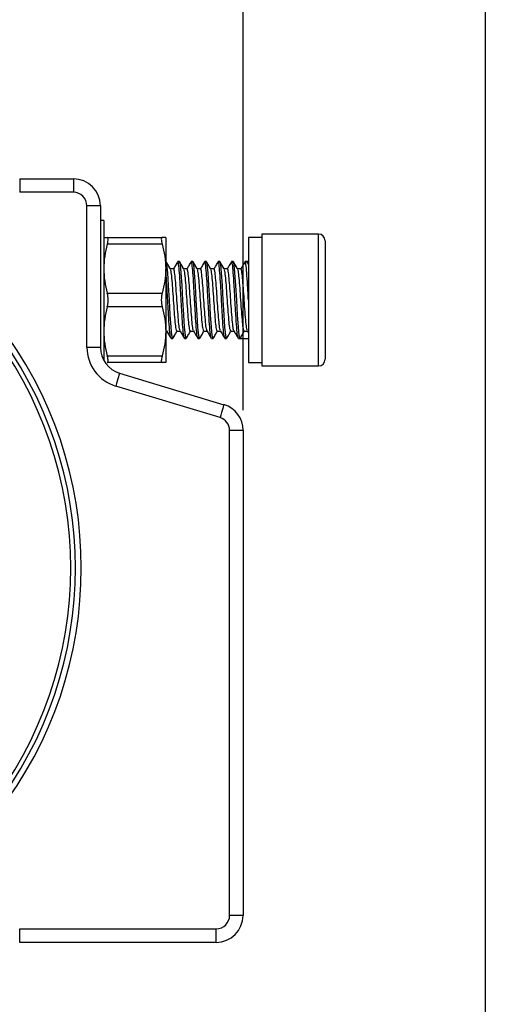
# Model space of a CAD drawing. Units: inches. Extents: x 0.2 to 10.8, y 0.2 to 8.3.
# Drawn here: x 9.9 to 10.8, y 4.5 to 6.4 of the extents above; entities that cross this region are included whole.
import ezdxf

# ---------------------------------------------------------------- set-up
doc = ezdxf.new("R2010")
doc.units = ezdxf.units.IN
doc.header["$MEASUREMENT"] = 0
doc.layers.add('SKETCH', color=7, linetype='Continuous')
doc.layers.add('TITLE_BLOCK', color=7, linetype='Continuous')
doc.styles.add('SLDTEXTSTYLE0', font='TXT', dxfattribs={"width": 0.75})
doc.dimstyles.new('SLDDIMSTYLE0', dxfattribs={"dimtxt": 0.125, "dimasz": 0.11811, "dimexe": 0, "dimexo": 0.0625, "dimgap": 0.03125, "dimtad": 0, "dimtih": 1, "dimtoh": 1, "dimlfac": 1.5, "dimrnd": 1e-09, "dimzin": 12, "dimdsep": 46, "dimtxsty": 'SLDTEXTSTYLE0', "dimsah": 1, "dimcen": 0.09, "dimadec": 0, "dimazin": 3, "dimtfac": 1, "dimtofl": 0, "dimtmove": 0, "dimatfit": 3, "dimfxl": 0, "dimfrac": 2, "dimtolj": 1, "dimtzin": 12, "dimarcsym": 0})

# ---------------------------------------------------------------- blocks, each defined once
blk = doc.blocks.new('_D')
at = {"layer": 'SKETCH'}
for p, q in [((8.4724, 5.3547), (8.4724, 7.5369)), ((10.3306, 5.6228), (10.3306, 7.5369)), ((9.4273, 7.518), (9.3892, 7.518)), ((9.3892, 7.518), (9.3892, 7.3196)), ((9.7506, 7.518), (9.7886, 7.518)), ((9.7886, 7.518), (9.7886, 7.3196)), ((8.4724, 7.4188), (8.9509, 7.4188)), ((10.3306, 7.4188), (9.8521, 7.4188)), ((9.3892, 7.3196), (9.4273, 7.3196)), ((9.7886, 7.3196), (9.7506, 7.3196))]:
    blk.add_line(p, q, dxfattribs=at)
for points in [[(8.4724, 7.4188), (8.5905, 7.3991), (8.5905, 7.4385)], [(10.3306, 7.4188), (10.2125, 7.4385), (10.2125, 7.3991)]]:
    blk.add_solid(points, dxfattribs=at)
at = {"layer": 'SKETCH', "char_height": 0.125, "attachment_point": 1, "style": 'SLDTEXTSTYLE0'}
for s, insert in [('2.79"', (8.9763, 7.4807)), ('70.8', (9.4273, 7.4807))]:
    blk.add_mtext(s, dxfattribs=dict(at, insert=insert))

msp = doc.modelspace()

# ---------------------------------------------------------------- linework, layer by layer
at = {"color": 7, "linetype": 'Continuous', "lineweight": 25}
for p, q in [((9.895, 6.0739), (9.895, 6.0477)), ((9.895, 6.0739), (9.9999, 6.0739)), ((9.9999, 6.0739), (9.9999, 6.0477)), ((9.9999, 6.0477), (9.895, 6.0477)), ((10.0262, 5.7454), (10.0262, 6.0214)), ((10.0524, 6.0214), (10.0262, 6.0214)), ((10.0524, 6.0214), (10.0524, 5.7454)), ((10.059, 5.9925), (10.0524, 5.9925)), ((10.059, 5.9925), (10.059, 5.72)), ((10.0659, 5.9597), (10.1728, 5.9597)), ((10.1797, 5.9597), (10.1797, 5.8987)), ((10.3674, 5.9597), (10.3411, 5.9597)), ((10.3411, 5.9597), (10.3411, 5.7156)), ((10.4776, 5.9663), (10.3674, 5.9663)), ((10.3674, 5.9663), (10.3674, 5.7091)), ((10.4908, 5.9532), (10.4908, 5.7222)), ((10.1728, 5.9466), (10.0659, 5.9466)), ((10.2066, 5.9125), (10.2034, 5.9125)), ((10.2329, 5.9125), (10.2296, 5.9125)), ((10.2591, 5.9125), (10.2558, 5.9125)), ((10.2854, 5.9125), (10.2821, 5.9125)), ((10.3116, 5.9125), (10.3083, 5.9125)), ((10.3379, 5.9125), (10.3346, 5.9125)), ((10.3411, 5.9125), (10.3379, 5.9125)), ((10.3384, 5.9107), (10.3379, 5.9125)), ((10.3414, 5.9067), (10.3384, 5.9119)), ((10.1797, 5.8987), (10.1797, 5.7767)), ((10.1951, 5.8983), (10.1888, 5.8983)), ((10.2214, 5.8983), (10.2151, 5.8983)), ((10.2476, 5.8983), (10.2413, 5.8983)), ((10.2739, 5.8983), (10.2675, 5.8983)), ((10.3001, 5.8983), (10.2938, 5.8983)), ((10.3264, 5.8983), (10.32, 5.8983)), ((10.0659, 5.8508), (10.1728, 5.8508)), ((10.1728, 5.8246), (10.0659, 5.8246)), ((10.1797, 5.7771), (10.1818, 5.7771)), ((10.1797, 5.7767), (10.1797, 5.7156)), ((10.2017, 5.7771), (10.208, 5.7771)), ((10.228, 5.7771), (10.2343, 5.7771)), ((10.2542, 5.7771), (10.2605, 5.7771)), ((10.2804, 5.7771), (10.2868, 5.7771)), ((10.3067, 5.7771), (10.313, 5.7771)), ((10.3329, 5.7771), (10.3393, 5.7771)), ((10.339, 5.7776), (10.3408, 5.7744)), ((10.1902, 5.7629), (10.1935, 5.7629)), ((10.2165, 5.7629), (10.2198, 5.7629)), ((10.2427, 5.7629), (10.246, 5.7629)), ((10.269, 5.7629), (10.2722, 5.7629)), ((10.2952, 5.7629), (10.2985, 5.7629)), ((10.3215, 5.7629), (10.3247, 5.7629)), ((10.3247, 5.7629), (10.3411, 5.7629)), ((10.0524, 5.7454), (10.0262, 5.7454)), ((10.0659, 5.7288), (10.1728, 5.7288)), ((10.1728, 5.7156), (10.0659, 5.7156)), ((10.3411, 5.7156), (10.3674, 5.7156)), ((10.3674, 5.7091), (10.4776, 5.7091)), ((10.0898, 5.6952), (10.2933, 5.6337)), ((10.2857, 5.6086), (10.0822, 5.6701)), ((10.3044, 4.6382), (10.3044, 5.5835)), ((10.3306, 5.5835), (10.3044, 5.5835)), ((10.3306, 5.5835), (10.3306, 4.6382)), ((10.3306, 5.4624), (10.3308, 5.4627)), ((10.3306, 4.6382), (10.3044, 4.6382)), ((9.895, 4.5857), (9.895, 4.612)), ((9.895, 4.612), (10.2782, 4.612)), ((10.2782, 4.5857), (10.2782, 4.612)), ((10.2782, 4.5857), (9.895, 4.5857))]:
    msp.add_line(p, q, dxfattribs=at)
at = {"color": 8, "linetype": 'Continuous', "lineweight": 25}
msp.add_line((10.4776, 5.7091), (10.4776, 5.9663), dxfattribs=at)
at = {"color": 7, "linetype": 'Continuous', "lineweight": 25, "flags": 128}
for points in [[(10.2201, 5.7642), (10.2198, 5.7629), (10.2181, 5.7686), (10.2165, 5.7848), (10.2148, 5.8091), (10.2132, 5.8377), (10.2116, 5.8663), (10.2099, 5.8906), (10.2099, 5.8906), (10.2083, 5.9068), (10.2066, 5.9125)], [(10.2464, 5.7642), (10.246, 5.7629), (10.2444, 5.7686), (10.2427, 5.7848), (10.2411, 5.8091), (10.2394, 5.8377), (10.2378, 5.8663), (10.2362, 5.8906), (10.2362, 5.8906), (10.2345, 5.9068), (10.2329, 5.9125)], [(10.2726, 5.7642), (10.2722, 5.7629), (10.2706, 5.7686), (10.269, 5.7848), (10.2673, 5.8091), (10.2657, 5.8377), (10.264, 5.8663), (10.2624, 5.8906), (10.2624, 5.8906), (10.2608, 5.9068), (10.2591, 5.9125)], [(10.2989, 5.7642), (10.2985, 5.7629), (10.2969, 5.7686), (10.2952, 5.7848), (10.2936, 5.8091), (10.2919, 5.8377), (10.2903, 5.8663), (10.2887, 5.8906), (10.2887, 5.8906), (10.287, 5.9068), (10.2854, 5.9125)], [(10.3251, 5.7642), (10.3247, 5.7629), (10.3231, 5.7686), (10.3215, 5.7848), (10.3198, 5.8091), (10.3182, 5.8377), (10.3165, 5.8663), (10.3149, 5.8906), (10.3149, 5.8906), (10.3133, 5.9068), (10.3116, 5.9125)], [(10.1939, 5.7642), (10.1935, 5.7629), (10.1919, 5.7686), (10.1902, 5.7848), (10.1886, 5.8091), (10.1869, 5.8377), (10.1853, 5.8663), (10.1837, 5.8906), (10.1837, 5.8906), (10.182, 5.9068), (10.1809, 5.9107)], [(10.0898, 5.6952), (10.0896, 5.6947), (10.0892, 5.6933), (10.0885, 5.6909), (10.0875, 5.6878), (10.0864, 5.684), (10.0851, 5.6797), (10.0837, 5.675), (10.0822, 5.6701)], [(10.2933, 5.6337), (10.2932, 5.6332), (10.2927, 5.6318), (10.292, 5.6295), (10.2911, 5.6264), (10.29, 5.6226), (10.2886, 5.6182), (10.2872, 5.6135), (10.2857, 5.6086)]]:
    msp.add_lwpolyline(points, dxfattribs=at)
at = {"color": 7, "linetype": 'Continuous', "lineweight": 25}
for centre, radius, start, end in [((9.9999, 6.0214), 0.0525, 0, 90), ((9.9999, 6.0214), 0.0262, 0, 90), ((10.4776, 5.9532), 0.0131, 0, 90), ((9.2335, 5.3154), 0.7612, 321.4865, 38.5135), ((9.2335, 5.3154), 0.7702, 322.272, 37.728), ((9.2335, 5.3154), 0.7816, 322.272, 37.728), ((10.1049, 5.7454), 0.0787, 180, 253.2016), ((10.1049, 5.7454), 0.0525, 180, 253.2016), ((10.4776, 5.7222), 0.0131, 270, 0), ((10.2782, 5.5835), 0.0525, 0, 73.2016), ((10.2782, 5.5835), 0.0262, 0, 73.2016), ((10.2782, 4.6382), 0.0262, 270, 0), ((10.2782, 4.6382), 0.0525, 270, 0)]:
    msp.add_arc(centre, radius, start, end, dxfattribs=at)
for points, knots in [([(10.059, 5.9597), (10.059, 5.9597), (10.0596, 5.9597), (10.062, 5.9597), (10.0637, 5.9597), (10.0659, 5.9597)], [0, 0, 0, 0, 0.5, 0.5, 1, 1, 1, 1]), ([(10.0659, 5.9466), (10.0664, 5.9486), (10.0668, 5.9504), (10.0674, 5.9536), (10.0676, 5.955), (10.0676, 5.9585), (10.067, 5.9597), (10.0659, 5.9597)], [0, 0, 0, 0, 0.25, 0.25, 0.5, 0.5, 1, 1, 1, 1]), ([(10.1728, 5.9597), (10.1723, 5.9597), (10.1719, 5.9594), (10.1713, 5.9583), (10.1712, 5.9574), (10.1712, 5.9539), (10.1718, 5.9505), (10.1728, 5.9466)], [0, 0, 0, 0, 0.25, 0.25, 0.5, 0.5, 1, 1, 1, 1]), ([(10.1797, 5.9597), (10.1797, 5.9597), (10.1791, 5.9597), (10.1767, 5.9597), (10.175, 5.9597), (10.1728, 5.9597)], [0, 0, 0, 0, 0.5, 0.5, 1, 1, 1, 1]), ([(10.1888, 5.8983), (10.1875, 5.9005), (10.1848, 5.9051), (10.1822, 5.9097), (10.1808, 5.9121)], [0, 0, 0, 0, 0.484047, 1, 1, 1, 1]), ([(10.1892, 5.8977), (10.1878, 5.9), (10.185, 5.9048), (10.1823, 5.9095), (10.1809, 5.9119)], [0, 0, 0, 0, 0.499813, 1, 1, 1, 1]), ([(10.203, 5.9122), (10.2016, 5.9098), (10.1989, 5.9052), (10.1962, 5.9005), (10.1949, 5.8983)], [0, 0, 0, 0, 0.514874, 1, 1, 1, 1]), ([(10.203, 5.9121), (10.2016, 5.9097), (10.1989, 5.9051), (10.1962, 5.9005), (10.1949, 5.8983)], [0, 0, 0, 0, 0.515953, 1, 1, 1, 1]), ([(10.2165, 5.7629), (10.2159, 5.764), (10.2148, 5.7662), (10.2132, 5.7835), (10.2116, 5.8083), (10.2099, 5.8377), (10.2083, 5.867), (10.2066, 5.8921), (10.205, 5.908), (10.2038, 5.9144), (10.2031, 5.9117), (10.203, 5.9111)], [0, 0, 0, 0, 0.12137, 0.24274, 0.36411, 0.48548, 0.60685, 0.72822, 0.84959, 0.97096, 1, 1, 1, 1]), ([(10.2151, 5.8983), (10.2138, 5.9005), (10.2111, 5.9051), (10.2084, 5.9097), (10.207, 5.9121)], [0, 0, 0, 0, 0.484046, 1, 1, 1, 1]), ([(10.2154, 5.8977), (10.214, 5.9), (10.2113, 5.9048), (10.2085, 5.9095), (10.2071, 5.9119)], [0, 0, 0, 0, 0.499814, 1, 1, 1, 1]), ([(10.2292, 5.9122), (10.2278, 5.9098), (10.2252, 5.9052), (10.2225, 5.9005), (10.2212, 5.8983)], [0, 0, 0, 0, 0.514873, 1, 1, 1, 1]), ([(10.2292, 5.9121), (10.2278, 5.9097), (10.2251, 5.9051), (10.2225, 5.9005), (10.2212, 5.8983)], [0, 0, 0, 0, 0.515954, 1, 1, 1, 1]), ([(10.2423, 5.7645), (10.2419, 5.7654), (10.2409, 5.7675), (10.2394, 5.7837), (10.2378, 5.8082), (10.2362, 5.8377), (10.2345, 5.867), (10.2329, 5.8921), (10.2312, 5.908), (10.23, 5.9144), (10.2293, 5.9117), (10.2292, 5.9111)], [0, 0, 0, 0, 0.089613, 0.21537, 0.341127, 0.466883, 0.59264, 0.718397, 0.844154, 0.969911, 1, 1, 1, 1]), ([(10.2413, 5.8983), (10.24, 5.9005), (10.2373, 5.9051), (10.2347, 5.9097), (10.2333, 5.9121)], [0, 0, 0, 0, 0.484047, 1, 1, 1, 1]), ([(10.2417, 5.8977), (10.2403, 5.9), (10.2375, 5.9048), (10.2348, 5.9095), (10.2334, 5.9119)], [0, 0, 0, 0, 0.499813, 1, 1, 1, 1]), ([(10.2555, 5.9122), (10.2541, 5.9098), (10.2514, 5.9052), (10.2487, 5.9005), (10.2474, 5.8983)], [0, 0, 0, 0, 0.514874, 1, 1, 1, 1]), ([(10.2555, 5.9121), (10.2541, 5.9097), (10.2514, 5.9051), (10.2487, 5.9005), (10.2474, 5.8983)], [0, 0, 0, 0, 0.515953, 1, 1, 1, 1]), ([(10.2685, 5.7645), (10.2681, 5.7654), (10.2672, 5.7675), (10.2657, 5.7837), (10.264, 5.8082), (10.2624, 5.8377), (10.2608, 5.867), (10.2591, 5.8921), (10.2575, 5.908), (10.2563, 5.9144), (10.2556, 5.9117), (10.2555, 5.9111)], [0, 0, 0, 0, 0.089613, 0.21537, 0.341127, 0.466883, 0.59264, 0.718397, 0.844154, 0.969911, 1, 1, 1, 1]), ([(10.2676, 5.8983), (10.2663, 5.9005), (10.2636, 5.9051), (10.2609, 5.9097), (10.2595, 5.9121)], [0, 0, 0, 0, 0.484046, 1, 1, 1, 1]), ([(10.2679, 5.8977), (10.2665, 5.9), (10.2638, 5.9048), (10.261, 5.9095), (10.2596, 5.9119)], [0, 0, 0, 0, 0.499814, 1, 1, 1, 1]), ([(10.2817, 5.9122), (10.2803, 5.9098), (10.2777, 5.9052), (10.275, 5.9005), (10.2737, 5.8983)], [0, 0, 0, 0, 0.514873, 1, 1, 1, 1]), ([(10.2817, 5.9121), (10.2803, 5.9097), (10.2776, 5.9051), (10.275, 5.9005), (10.2737, 5.8983)], [0, 0, 0, 0, 0.515954, 1, 1, 1, 1]), ([(10.2947, 5.7645), (10.2944, 5.7654), (10.2934, 5.7675), (10.2919, 5.7837), (10.2903, 5.8082), (10.2887, 5.8377), (10.287, 5.867), (10.2854, 5.8921), (10.2837, 5.908), (10.2825, 5.9144), (10.2818, 5.9117), (10.2817, 5.9111)], [0, 0, 0, 0, 0.089613, 0.21537, 0.341127, 0.466883, 0.59264, 0.718397, 0.844154, 0.969911, 1, 1, 1, 1]), ([(10.2938, 5.8983), (10.2925, 5.9005), (10.2898, 5.9051), (10.2871, 5.9097), (10.2858, 5.9121)], [0, 0, 0, 0, 0.484047, 1, 1, 1, 1]), ([(10.2942, 5.8977), (10.2928, 5.9), (10.29, 5.9048), (10.2873, 5.9095), (10.2859, 5.9119)], [0, 0, 0, 0, 0.499814, 1, 1, 1, 1]), ([(10.308, 5.9122), (10.3066, 5.9098), (10.3039, 5.9052), (10.3012, 5.9005), (10.2999, 5.8983)], [0, 0, 0, 0, 0.514874, 1, 1, 1, 1]), ([(10.3079, 5.9121), (10.3066, 5.9097), (10.3039, 5.9051), (10.3012, 5.9005), (10.2999, 5.8983)], [0, 0, 0, 0, 0.515953, 1, 1, 1, 1]), ([(10.3215, 5.7629), (10.3209, 5.764), (10.3198, 5.7662), (10.3182, 5.7835), (10.3165, 5.8083), (10.3149, 5.8377), (10.3133, 5.867), (10.3116, 5.8921), (10.31, 5.908), (10.3088, 5.9144), (10.3081, 5.9117), (10.3079, 5.9111)], [0, 0, 0, 0, 0.1213701, 0.2427401, 0.3641104, 0.4854802, 0.60685, 0.7282203, 0.8495903, 0.9709604, 1, 1, 1, 1]), ([(10.3201, 5.8983), (10.3188, 5.9005), (10.3161, 5.9051), (10.3134, 5.9097), (10.312, 5.9121)], [0, 0, 0, 0, 0.484046, 1, 1, 1, 1]), ([(10.3204, 5.8977), (10.319, 5.9), (10.3163, 5.9048), (10.3135, 5.9095), (10.3121, 5.9119)], [0, 0, 0, 0, 0.499814, 1, 1, 1, 1]), ([(10.3342, 5.9122), (10.3328, 5.9098), (10.3301, 5.9052), (10.3275, 5.9005), (10.3262, 5.8983)], [0, 0, 0, 0, 0.514873, 1, 1, 1, 1]), ([(10.3342, 5.9121), (10.3328, 5.9097), (10.3301, 5.9051), (10.3274, 5.9005), (10.3262, 5.8983)], [0, 0, 0, 0, 0.515953, 1, 1, 1, 1]), ([(10.3411, 5.8377), (10.3406, 5.8475), (10.3395, 5.867), (10.3379, 5.8921), (10.3362, 5.908), (10.335, 5.9144), (10.3343, 5.9117), (10.3342, 5.9111)], [0, 0, 0, 0, 0.235889, 0.47178, 0.70767, 0.94356, 1, 1, 1, 1]), ([(10.059, 5.8987), (10.059, 5.8906), (10.0596, 5.8825), (10.062, 5.8665), (10.0637, 5.8586), (10.0659, 5.8508)], [0, 0, 0, 0, 0.5, 0.5, 1, 1, 1, 1]), ([(10.1797, 5.8987), (10.1797, 5.8906), (10.1791, 5.8825), (10.1767, 5.8665), (10.175, 5.8586), (10.1728, 5.8508)], [0, 0, 0, 0, 0.5, 0.5, 1, 1, 1, 1]), ([(10.1898, 5.7645), (10.1894, 5.7654), (10.1884, 5.7675), (10.1869, 5.7837), (10.1853, 5.8082), (10.1837, 5.8377), (10.182, 5.867), (10.1807, 5.8873), (10.1799, 5.8959), (10.1797, 5.8984)], [0, 0, 0, 0, 0.116345, 0.279616, 0.442887, 0.606158, 0.769428, 0.932699, 1, 1, 1, 1]), ([(10.2017, 5.7771), (10.2012, 5.778), (10.2001, 5.7798), (10.1984, 5.7938), (10.1968, 5.8139), (10.1951, 5.8377), (10.1935, 5.8615), (10.1919, 5.8814), (10.1904, 5.8942), (10.1895, 5.8959), (10.1892, 5.8966)], [0, 0, 0, 0, 0.130825, 0.261726, 0.392627, 0.523528, 0.654429, 0.78533, 0.916231, 1, 1, 1, 1]), ([(10.2078, 5.7785), (10.2074, 5.7792), (10.2065, 5.781), (10.205, 5.7939), (10.2034, 5.8138), (10.2017, 5.8377), (10.2001, 5.8614), (10.1984, 5.8818), (10.1968, 5.8944), (10.1957, 5.8998), (10.1951, 5.8983), (10.1951, 5.8983)], [0, 0, 0, 0, 0.088885, 0.219023, 0.349161, 0.479298, 0.609436, 0.739574, 0.869712, 0.99985, 1, 1, 1, 1]), ([(10.228, 5.7771), (10.2274, 5.778), (10.2263, 5.7798), (10.2247, 5.7938), (10.223, 5.8139), (10.2214, 5.8377), (10.2198, 5.8615), (10.2181, 5.8814), (10.2167, 5.8942), (10.2158, 5.8959), (10.2154, 5.8966)], [0, 0, 0, 0, 0.130826, 0.261726, 0.392627, 0.523528, 0.654429, 0.78533, 0.916231, 1, 1, 1, 1]), ([(10.234, 5.7785), (10.2336, 5.7792), (10.2327, 5.781), (10.2312, 5.7939), (10.2296, 5.8138), (10.228, 5.8377), (10.2263, 5.8614), (10.2247, 5.8818), (10.223, 5.8944), (10.2219, 5.8998), (10.2214, 5.8983), (10.2214, 5.8983)], [0, 0, 0, 0, 0.088885, 0.2190228, 0.3491607, 0.4792983, 0.6094359, 0.7395738, 0.8697116, 0.9998497, 1, 1, 1, 1]), ([(10.2542, 5.7771), (10.2537, 5.778), (10.2526, 5.7798), (10.2509, 5.7938), (10.2493, 5.8139), (10.2476, 5.8377), (10.246, 5.8615), (10.2444, 5.8814), (10.2429, 5.8942), (10.242, 5.8959), (10.2417, 5.8966)], [0, 0, 0, 0, 0.130825, 0.261726, 0.392627, 0.523528, 0.654429, 0.78533, 0.916231, 1, 1, 1, 1]), ([(10.2602, 5.7785), (10.2599, 5.7792), (10.259, 5.781), (10.2575, 5.7939), (10.2558, 5.8138), (10.2542, 5.8377), (10.2526, 5.8614), (10.2509, 5.8818), (10.2493, 5.8944), (10.2482, 5.8998), (10.2476, 5.8983), (10.2476, 5.8983)], [0, 0, 0, 0, 0.088885, 0.219023, 0.349161, 0.479298, 0.609436, 0.739574, 0.869712, 0.99985, 1, 1, 1, 1]), ([(10.2804, 5.7771), (10.2799, 5.778), (10.2788, 5.7798), (10.2772, 5.7938), (10.2755, 5.8139), (10.2739, 5.8377), (10.2722, 5.8615), (10.2706, 5.8814), (10.2692, 5.8942), (10.2683, 5.8959), (10.2679, 5.8966)], [0, 0, 0, 0, 0.130826, 0.261726, 0.392627, 0.523528, 0.654429, 0.78533, 0.916231, 1, 1, 1, 1]), ([(10.2865, 5.7785), (10.2861, 5.7792), (10.2852, 5.781), (10.2837, 5.7939), (10.2821, 5.8138), (10.2804, 5.8377), (10.2788, 5.8614), (10.2772, 5.8818), (10.2755, 5.8944), (10.2744, 5.8998), (10.2739, 5.8983), (10.2739, 5.8983)], [0, 0, 0, 0, 0.088885, 0.219023, 0.349161, 0.479298, 0.609436, 0.739574, 0.869712, 0.99985, 1, 1, 1, 1]), ([(10.3067, 5.7771), (10.3062, 5.778), (10.3051, 5.7798), (10.3034, 5.7938), (10.3018, 5.8139), (10.3001, 5.8377), (10.2985, 5.8615), (10.2969, 5.8814), (10.2954, 5.8942), (10.2945, 5.8959), (10.2942, 5.8966)], [0, 0, 0, 0, 0.130826, 0.261726, 0.392627, 0.523528, 0.654429, 0.78533, 0.916231, 1, 1, 1, 1]), ([(10.3127, 5.7785), (10.3124, 5.7792), (10.3114, 5.781), (10.31, 5.7939), (10.3083, 5.8138), (10.3067, 5.8377), (10.3051, 5.8614), (10.3034, 5.8818), (10.3018, 5.8944), (10.3007, 5.8998), (10.3001, 5.8983), (10.3001, 5.8983)], [0, 0, 0, 0, 0.088885, 0.219023, 0.349161, 0.479298, 0.609436, 0.739574, 0.869712, 0.99985, 1, 1, 1, 1]), ([(10.3329, 5.7771), (10.3324, 5.778), (10.3313, 5.7798), (10.3297, 5.7938), (10.328, 5.8139), (10.3264, 5.8377), (10.3247, 5.8615), (10.3231, 5.8814), (10.3217, 5.8942), (10.3208, 5.8959), (10.3204, 5.8966)], [0, 0, 0, 0, 0.130825, 0.261726, 0.392627, 0.523528, 0.654429, 0.78533, 0.916231, 1, 1, 1, 1]), ([(10.339, 5.7785), (10.3386, 5.7792), (10.3377, 5.781), (10.3362, 5.7939), (10.3346, 5.8138), (10.3329, 5.8377), (10.3313, 5.8614), (10.3297, 5.8818), (10.328, 5.8944), (10.3269, 5.8998), (10.3264, 5.8983), (10.3264, 5.8983)], [0, 0, 0, 0, 0.088885, 0.219023, 0.349161, 0.479298, 0.609436, 0.739574, 0.869712, 0.99985, 1, 1, 1, 1]), ([(10.0659, 5.8246), (10.0664, 5.8265), (10.0668, 5.8286), (10.0674, 5.833), (10.0676, 5.8354), (10.0676, 5.8423), (10.067, 5.8469), (10.0659, 5.8508)], [0, 0, 0, 0, 0.25, 0.25, 0.5, 0.5, 1, 1, 1, 1]), ([(10.1728, 5.8508), (10.1723, 5.8488), (10.1719, 5.8467), (10.1713, 5.8423), (10.1712, 5.84), (10.1712, 5.8331), (10.1718, 5.8285), (10.1728, 5.8246)], [0, 0, 0, 0, 0.25, 0.25, 0.5, 0.5, 1, 1, 1, 1]), ([(10.059, 5.7767), (10.059, 5.7686), (10.0596, 5.7605), (10.062, 5.7445), (10.0637, 5.7366), (10.0659, 5.7288)], [0, 0, 0, 0, 0.5, 0.5, 1, 1, 1, 1]), ([(10.1797, 5.7767), (10.1797, 5.7686), (10.1791, 5.7605), (10.1767, 5.7445), (10.175, 5.7366), (10.1728, 5.7288)], [0, 0, 0, 0, 0.5, 0.5, 1, 1, 1, 1]), ([(10.1815, 5.7776), (10.1829, 5.7752), (10.1856, 5.7705), (10.1884, 5.7657), (10.1898, 5.7633)], [0, 0, 0, 0, 0.499895, 1, 1, 1, 1]), ([(10.1818, 5.7771), (10.1831, 5.7748), (10.1858, 5.7702), (10.1885, 5.7656), (10.1898, 5.7632)], [0, 0, 0, 0, 0.484047, 1, 1, 1, 1]), ([(10.1939, 5.7632), (10.1953, 5.7656), (10.198, 5.7702), (10.2006, 5.7748), (10.2019, 5.7771)], [0, 0, 0, 0, 0.515953, 1, 1, 1, 1]), ([(10.1939, 5.7632), (10.1952, 5.7655), (10.1979, 5.7702), (10.2006, 5.7748), (10.2019, 5.7771)], [0, 0, 0, 0, 0.513582, 1, 1, 1, 1]), ([(10.2078, 5.7776), (10.2091, 5.7752), (10.2119, 5.7705), (10.2146, 5.7657), (10.216, 5.7633)], [0, 0, 0, 0, 0.499895, 1, 1, 1, 1]), ([(10.2078, 5.7775), (10.2092, 5.7751), (10.2119, 5.7704), (10.2147, 5.7656), (10.2161, 5.7632)], [0, 0, 0, 0, 0.499791, 1, 1, 1, 1]), ([(10.2201, 5.7632), (10.2215, 5.7656), (10.2242, 5.7702), (10.2269, 5.7748), (10.2282, 5.7771)], [0, 0, 0, 0, 0.515951, 1, 1, 1, 1]), ([(10.2201, 5.7632), (10.2215, 5.7655), (10.2242, 5.7702), (10.2269, 5.7748), (10.2282, 5.7771)], [0, 0, 0, 0, 0.513585, 1, 1, 1, 1]), ([(10.234, 5.7776), (10.2354, 5.7752), (10.2381, 5.7705), (10.2409, 5.7657), (10.2423, 5.7633)], [0, 0, 0, 0, 0.499895, 1, 1, 1, 1]), ([(10.234, 5.7775), (10.2354, 5.7751), (10.2382, 5.7704), (10.2409, 5.7656), (10.2423, 5.7632)], [0, 0, 0, 0, 0.499791, 1, 1, 1, 1]), ([(10.2464, 5.7632), (10.2478, 5.7656), (10.2505, 5.7702), (10.2531, 5.7748), (10.2544, 5.7771)], [0, 0, 0, 0, 0.515953, 1, 1, 1, 1]), ([(10.2464, 5.7632), (10.2477, 5.7655), (10.2504, 5.7702), (10.2531, 5.7748), (10.2544, 5.7771)], [0, 0, 0, 0, 0.513583, 1, 1, 1, 1]), ([(10.2603, 5.7776), (10.2616, 5.7752), (10.2644, 5.7705), (10.2671, 5.7657), (10.2685, 5.7633)], [0, 0, 0, 0, 0.499895, 1, 1, 1, 1]), ([(10.2603, 5.7775), (10.2617, 5.7751), (10.2644, 5.7704), (10.2672, 5.7656), (10.2686, 5.7632)], [0, 0, 0, 0, 0.499791, 1, 1, 1, 1]), ([(10.2726, 5.7632), (10.274, 5.7656), (10.2767, 5.7702), (10.2794, 5.7748), (10.2807, 5.7771)], [0, 0, 0, 0, 0.515951, 1, 1, 1, 1]), ([(10.2726, 5.7632), (10.274, 5.7655), (10.2767, 5.7702), (10.2794, 5.7748), (10.2807, 5.7771)], [0, 0, 0, 0, 0.513585, 1, 1, 1, 1]), ([(10.2865, 5.7776), (10.2879, 5.7752), (10.2906, 5.7705), (10.2934, 5.7657), (10.2948, 5.7633)], [0, 0, 0, 0, 0.499895, 1, 1, 1, 1]), ([(10.2865, 5.7775), (10.2879, 5.7751), (10.2907, 5.7704), (10.2934, 5.7656), (10.2948, 5.7632)], [0, 0, 0, 0, 0.499791, 1, 1, 1, 1]), ([(10.2988, 5.7632), (10.3002, 5.7655), (10.3029, 5.7702), (10.3056, 5.7748), (10.3069, 5.7771)], [0, 0, 0, 0, 0.513583, 1, 1, 1, 1]), ([(10.2989, 5.7632), (10.3003, 5.7656), (10.303, 5.7702), (10.3056, 5.7748), (10.3069, 5.7771)], [0, 0, 0, 0, 0.515953, 1, 1, 1, 1]), ([(10.3127, 5.7776), (10.3141, 5.7752), (10.3169, 5.7705), (10.3196, 5.7657), (10.321, 5.7633)], [0, 0, 0, 0, 0.499897, 1, 1, 1, 1]), ([(10.3128, 5.7775), (10.3142, 5.7751), (10.3169, 5.7704), (10.3197, 5.7656), (10.3211, 5.7632)], [0, 0, 0, 0, 0.4997885, 1, 1, 1, 1]), ([(10.3251, 5.7632), (10.3265, 5.7655), (10.3292, 5.7702), (10.3319, 5.7748), (10.3332, 5.7771)], [0, 0, 0, 0, 0.513585, 1, 1, 1, 1]), ([(10.0659, 5.7156), (10.0664, 5.7156), (10.0668, 5.7159), (10.0674, 5.7171), (10.0676, 5.718), (10.0676, 5.7214), (10.067, 5.7248), (10.0659, 5.7288)], [0, 0, 0, 0, 0.25, 0.25, 0.5, 0.5, 1, 1, 1, 1]), ([(10.1728, 5.7288), (10.1723, 5.7268), (10.1719, 5.725), (10.1713, 5.7217), (10.1712, 5.7203), (10.1712, 5.7169), (10.1718, 5.7156), (10.1728, 5.7156)], [0, 0, 0, 0, 0.25, 0.25, 0.5, 0.5, 1, 1, 1, 1]), ([(10.1797, 5.7156), (10.1797, 5.7156), (10.1791, 5.7156), (10.1767, 5.7156), (10.175, 5.7156), (10.1728, 5.7156)], [0, 0, 0, 0, 0.5, 0.5, 1, 1, 1, 1])]:
    msp.add_open_spline(points, degree=3, knots=knots, dxfattribs=at)
for points in [[(10.0659, 5.9466), (10.0616, 5.9309), (10.059, 5.915), (10.059, 5.8987)], [(10.1728, 5.9466), (10.1772, 5.9309), (10.1797, 5.915), (10.1797, 5.8987)], [(10.0659, 5.8246), (10.0616, 5.8088), (10.059, 5.7929), (10.059, 5.7767)], [(10.1728, 5.8246), (10.1772, 5.8088), (10.1797, 5.7929), (10.1797, 5.7767)]]:
    msp.add_open_spline(points, degree=3, dxfattribs=at)
at = {"layer": 'TITLE_BLOCK'}
msp.add_line((10.8031, 8.3031), (10.8031, 0.1969), dxfattribs=at)

# ---------------------------------------------------------------- dimensions: what is measured, and where the dimension line sits
at = {"layer": 'SKETCH'}
dim = msp.add_linear_dim(base=(10.3306, 7.4188), p1=(8.4724, 5.3154), p2=(10.3306, 5.5835), dimstyle='SLDDIMSTYLE0', dxfattribs=at)
dim.commit()
dim.dimension.update_dxf_attribs({"geometry": '_D', "text_midpoint": (9.4015, 7.4188), "dimtype": 160})

doc.saveas('drawing.dxf')
